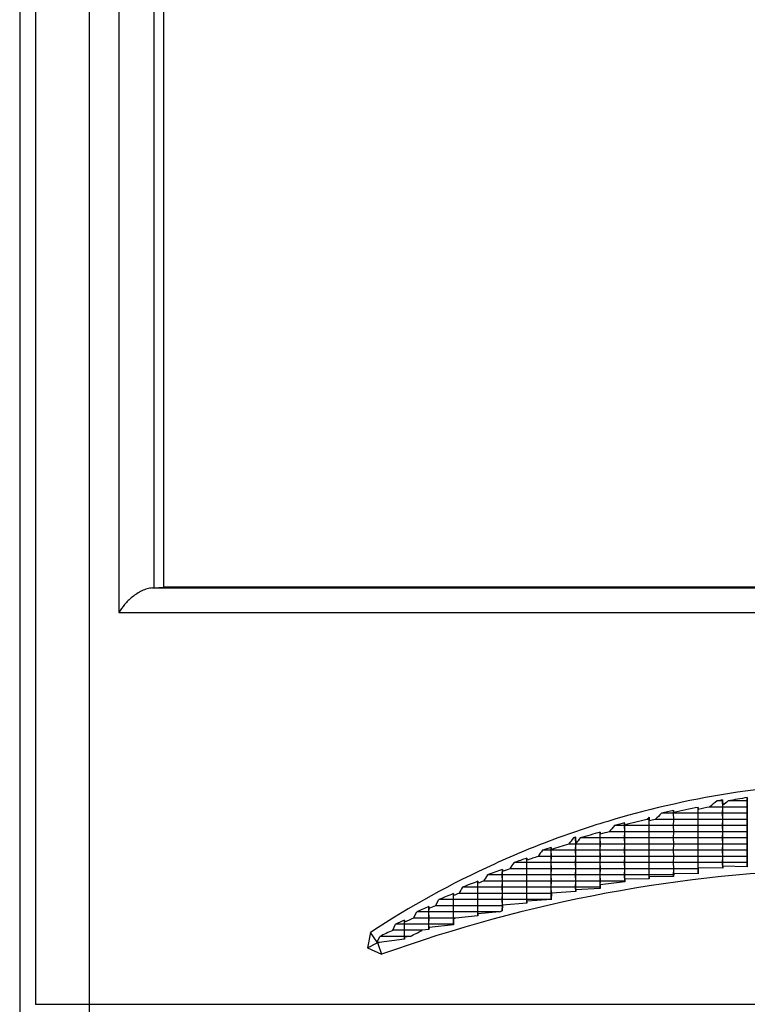
# Model space of a CAD drawing. Units: inches. Extents: x 0.48 to 10.46, y 0.19 to 8.31.
# Drawn here: x 0.48 to 1.64, y 5.17 to 6.74 of the extents above; entities that cross this region are included whole.
import ezdxf

# ---------------------------------------------------------------- set-up
doc = ezdxf.new("R2010")
doc.units = ezdxf.units.IN
doc.header["$LTSCALE"] = 0.605
doc.header["$MEASUREMENT"] = 0
doc.layers.get('0').update_dxf_attribs({"linetype": 'CONTINUOUS'})
doc.layers.add('07___PRT_ALL_SURFS', color=7, linetype='CONTINUOUS')

msp = doc.modelspace()

# ---------------------------------------------------------------- linework, layer by layer
at = {"color": 7, "linetype": 'Continuous'}
for p, q in [((0.4834, 8.0773), (0.4834, 3.1869)), ((0.5088, 8.0401), (0.5088, 5.1659)), ((0.5942, 7.9826), (0.5942, 5.1659)), ((0.6418, 7.5734), (0.6418, 5.7917)), ((0.6973, 7.534), (0.6973, 5.8312)), ((0.7129, 7.533), (0.7129, 5.8322)), ((0.6951, 5.831), (2.9883, 5.831)), ((0.6973, 5.8312), (0.7129, 5.8322)), ((2.9704, 5.8322), (0.7129, 5.8322)), ((0.6418, 5.7917), (3.0416, 5.7917)), ((1.6051, 5.4907), (1.5962, 5.4907)), ((1.6051, 5.4907), (1.6051, 5.4924)), ((1.6051, 5.4924), (1.6053, 5.4839)), ((1.6441, 5.4907), (1.6138, 5.4907)), ((1.6441, 5.4907), (1.6442, 5.4961)), ((1.6442, 5.4961), (1.6445, 5.4869)), ((1.5269, 5.4711), (1.527, 5.4754)), ((1.527, 5.4754), (1.5271, 5.4721)), ((1.566, 5.4711), (1.5661, 5.4805)), ((1.5661, 5.4805), (1.5662, 5.4772)), ((1.5661, 5.4711), (1.5662, 5.4772)), ((1.6052, 5.4809), (1.5842, 5.4809)), ((1.6054, 5.4809), (1.6053, 5.4839)), ((1.6445, 5.4869), (1.6445, 5.3938)), ((1.488, 5.4612), (1.4844, 5.4612)), ((1.488, 5.4612), (1.4879, 5.4648)), ((1.4879, 5.4648), (1.4881, 5.4589)), ((1.488, 5.4514), (1.4881, 5.4589)), ((1.5271, 5.4612), (1.4978, 5.4612)), ((1.5269, 5.4711), (1.5077, 5.4711)), ((1.527, 5.4711), (1.5271, 5.4721)), ((1.4489, 5.4415), (1.4241, 5.4415)), ((1.4488, 5.4514), (1.4328, 5.4514)), ((1.4488, 5.4514), (1.4488, 5.4555)), ((1.4488, 5.4555), (1.4489, 5.4523)), ((1.4489, 5.4514), (1.4489, 5.4523)), ((1.3706, 5.4317), (1.3673, 5.4317)), ((1.3706, 5.4317), (1.3706, 5.4327)), ((1.3706, 5.4327), (1.3709, 5.4228)), ((1.4097, 5.4317), (1.378, 5.4317)), ((1.4097, 5.4317), (1.4098, 5.4408)), ((1.4098, 5.4408), (1.4099, 5.4376)), ((1.4098, 5.4317), (1.4099, 5.4376)), ((1.3316, 5.412), (1.3179, 5.412)), ((1.3316, 5.412), (1.3316, 5.4164)), ((1.3316, 5.4164), (1.3317, 5.4132)), ((1.3317, 5.412), (1.3317, 5.4132)), ((1.3708, 5.4219), (1.3594, 5.4219)), ((1.3709, 5.4219), (1.3709, 5.4228)), ((1.2925, 5.3923), (1.2926, 5.3992)), ((1.2926, 5.3992), (1.2927, 5.3961)), ((1.2927, 5.3923), (1.2927, 5.3961)), ((1.3317, 5.4022), (1.3107, 5.4022)), ((1.2535, 5.3726), (1.2536, 5.3813)), ((1.2536, 5.3813), (1.2537, 5.3782)), ((1.2927, 5.3825), (1.2657, 5.3825)), ((1.2925, 5.3923), (1.2723, 5.3923)), ((1.5271, 5.3749), (1.5272, 5.3825)), ((1.5663, 5.3838), (1.566, 5.3743)), ((1.566, 5.3743), (1.5661, 5.3825)), ((1.5663, 5.3838), (1.5661, 5.3923)), ((1.6052, 5.3832), (1.5663, 5.3838)), ((1.6052, 5.3832), (1.6051, 5.3923)), ((1.6053, 5.3865), (1.6052, 5.3923)), ((1.6053, 5.3865), (1.6052, 5.3832)), ((1.6443, 5.3855), (1.6053, 5.3865)), ((1.6443, 5.3855), (1.6441, 5.3923)), ((1.6445, 5.3938), (1.6443, 5.3855)), ((1.2536, 5.3628), (1.2237, 5.3628)), ((1.2535, 5.3726), (1.2298, 5.3726)), ((1.2536, 5.3726), (1.2537, 5.3782)), ((1.4099, 5.3566), (1.41, 5.3628)), ((1.449, 5.3657), (1.4489, 5.3726)), ((1.449, 5.3657), (1.4489, 5.3615)), ((1.4489, 5.3615), (1.4489, 5.3628)), ((1.4879, 5.3664), (1.449, 5.3657)), ((1.4879, 5.3664), (1.4878, 5.3726)), ((1.488, 5.3696), (1.4879, 5.3664)), ((1.488, 5.3696), (1.488, 5.3726)), ((1.5269, 5.3699), (1.488, 5.3696)), ((1.5271, 5.3749), (1.5269, 5.3699)), ((1.5269, 5.3699), (1.5269, 5.3726)), ((1.566, 5.3743), (1.5271, 5.3749)), ((1.2144, 5.353), (1.19, 5.353)), ((1.2144, 5.353), (1.2146, 5.3624)), ((1.2146, 5.3624), (1.2147, 5.3593)), ((1.2146, 5.353), (1.2147, 5.3593)), ((1.3319, 5.3437), (1.3317, 5.353)), ((1.3708, 5.3459), (1.3706, 5.353)), ((1.3708, 5.349), (1.3708, 5.353)), ((1.4097, 5.3507), (1.3708, 5.349)), ((1.3708, 5.349), (1.3708, 5.3459)), ((1.4099, 5.3566), (1.4097, 5.3507)), ((1.4097, 5.3507), (1.4097, 5.353)), ((1.4489, 5.3615), (1.4099, 5.3566)), ((1.1471, 5.3234), (1.1525, 5.3333)), ((1.1754, 5.3333), (1.1525, 5.3333)), ((1.1754, 5.3333), (1.1755, 5.3427)), ((1.1755, 5.3427), (1.1756, 5.3396)), ((1.1755, 5.3333), (1.1756, 5.3396)), ((1.2146, 5.3431), (1.1843, 5.3431)), ((1.2538, 5.3245), (1.2536, 5.3333)), ((1.2926, 5.3275), (1.2925, 5.3333)), ((1.2927, 5.3306), (1.2927, 5.3333)), ((1.3316, 5.3333), (1.2927, 5.3333)), ((1.332, 5.3333), (1.2927, 5.3306)), ((1.3319, 5.3437), (1.3316, 5.333)), ((1.3316, 5.333), (1.3317, 5.3431)), ((1.3708, 5.3459), (1.3319, 5.3437)), ((1.1363, 5.3136), (1.1365, 5.3219)), ((1.1365, 5.3219), (1.1366, 5.3189)), ((1.1365, 5.3136), (1.1366, 5.3189)), ((1.1755, 5.3234), (1.1471, 5.3234)), ((1.2538, 5.3245), (1.2535, 5.3152)), ((1.2535, 5.3152), (1.2536, 5.3234)), ((1.2926, 5.3275), (1.2538, 5.3245)), ((1.2927, 5.3306), (1.2926, 5.3275)), ((1.0973, 5.2939), (1.0974, 5.3002)), ((1.0974, 5.3002), (1.0975, 5.2972)), ((1.112, 5.3037), (1.117, 5.3136)), ((1.1365, 5.3037), (1.112, 5.3037)), ((1.1363, 5.3136), (1.117, 5.3136)), ((1.1757, 5.3023), (1.1754, 5.2929)), ((1.1757, 5.3023), (1.1757, 5.3037)), ((1.1791, 5.3037), (1.1757, 5.3037)), ((1.1791, 5.3037), (1.1757, 5.3023)), ((1.2145, 5.3074), (1.1791, 5.3037)), ((1.2145, 5.3074), (1.2144, 5.3136)), ((1.2146, 5.3105), (1.2145, 5.3074)), ((1.2146, 5.3105), (1.2146, 5.3136)), ((1.2491, 5.3136), (1.2146, 5.3136)), ((1.2491, 5.3136), (1.2146, 5.3105)), ((1.2491, 5.3136), (1.2535, 5.3152)), ((1.0786, 5.2841), (1.0833, 5.2939)), ((1.0973, 5.2939), (1.0833, 5.2939)), ((1.0974, 5.2939), (1.0975, 5.2972)), ((1.1365, 5.2855), (1.1256, 5.2841)), ((1.1365, 5.2855), (1.1363, 5.2939)), ((1.1366, 5.2885), (1.1365, 5.2939)), ((1.1366, 5.2885), (1.1365, 5.2855)), ((1.1754, 5.2929), (1.1366, 5.2885)), ((1.1754, 5.2929), (1.1754, 5.2939)), ((1.0434, 5.2808), (1.0384, 5.2564)), ((1.0538, 5.2651), (1.0434, 5.2808)), ((1.0538, 5.2651), (1.0579, 5.2742)), ((1.0973, 5.2701), (1.057, 5.2644)), ((1.0973, 5.2742), (1.0579, 5.2742)), ((1.0974, 5.2841), (1.0786, 5.2841)), ((1.0973, 5.2701), (1.0973, 5.2742)), ((1.0974, 5.2731), (1.0973, 5.2701)), ((1.0974, 5.2731), (1.0974, 5.2742)), ((1.1063, 5.2742), (1.0974, 5.2742)), ((1.1063, 5.2742), (1.0974, 5.2731)), ((1.1256, 5.2841), (1.0976, 5.2841)), ((1.0384, 5.2564), (1.0538, 5.2641)), ((1.0384, 5.2564), (1.061, 5.2459)), ((1.0539, 5.2644), (1.0538, 5.2651)), ((1.0538, 5.2641), (1.0539, 5.2644)), ((1.0547, 5.2631), (1.0538, 5.2641)), ((1.057, 5.2644), (1.0539, 5.2644)), ((1.057, 5.2644), (1.0547, 5.2631)), ((1.0547, 5.2631), (1.061, 5.2459)), ((3.1745, 5.1659), (0.5088, 5.1659))]:
    msp.add_line(p, q, dxfattribs=at)
for centre, radius, start, end in [((0.6479, 6.6035), 0.7739, 273.4963, 273.6589), ((2.0649, 4.9071), 0.7486, 128.7666, 129.9545), ((1.8642, 4.0698), 1.446, 100.3233, 100.6807), ((2.0718, 4.9173), 0.7339, 128.6171, 129.4646), ((1.8805, 4.0634), 1.4521, 99.3637, 100.5847), ((1.8317, 4.0704), 1.4376, 102.237, 103.0231), ((1.8491, 4.0605), 1.4479, 101.2693, 102.8504), ((1.8656, 4.0538), 1.4546, 101.154, 101.877), ((1.8126, 4.0777), 1.4219, 103.3448, 104.8173), ((2.1989, 4.7462), 1.0108, 134.6939, 134.9793), ((1.8315, 4.0623), 1.4382, 103.4171, 103.8138), ((2.212, 4.7494), 1.0084, 134.3024, 135.0975), ((1.7911, 4.0928), 1.3978, 105.219, 105.8226), ((2.3812, 4.6028), 1.2726, 138.1783, 138.7702), ((1.7931, 4.094), 1.4044, 104.1898, 104.8635), ((2.607, 4.4357), 1.5903, 141.2232, 141.6766), ((1.753, 4.1185), 1.3687, 106.2222, 106.37), ((2.6527, 4.4115), 1.6327, 141.3301, 141.7269), ((1.7722, 4.1058), 1.3833, 105.1856, 106.5587), ((2.9617, 4.2108), 2.036, 143.8439, 144.1862), ((1.7321, 4.1267), 1.3505, 107.2508, 107.8637), ((1.7522, 4.1126), 1.3669, 106.6981, 107.9132), ((1.7095, 4.1384), 1.328, 108.2973, 109.2245), ((1.7307, 4.1224), 1.3469, 108.1677, 108.9755), ((1.8417, 3.0834), 2.299, 91.3243, 109.852), ((1.6853, 4.1531), 1.3018, 109.3665, 110.4805), ((1.7075, 4.1357), 1.3228, 109.5111, 110.0633), ((3.4272, 3.943), 2.597, 146.0762, 146.3375), ((1.6828, 4.1512), 1.2956, 110.7544, 111.1822), ((4.0439, 3.6171), 3.3167, 148.0425, 148.2427), ((4.9921, 3.1416), 4.3984, 149.817, 149.9652), ((1.6606, 4.1671), 1.2758, 110.4646, 111.6473), ((1.6356, 4.1801), 1.2503, 111.5899, 112.7303), ((1.6587, 4.1635), 1.2714, 111.9094, 112.3313), ((1.6091, 4.1945), 1.2225, 112.7439, 113.7371), ((1.6332, 4.1773), 1.2449, 112.9825, 113.5125), ((1.5813, 4.2099), 1.1929, 113.9316, 114.6726), ((1.6062, 4.1926), 1.2161, 113.9811, 114.7309), ((1.5773, 4.2103), 1.1839, 114.9091, 116.017), ((-0.0711, 7.6112), 2.6168, 296.7393, 297.2144)]:
    msp.add_arc(centre, radius, start, end, dxfattribs=at)
for points, knots in [([(0.6951, 5.831), (0.6923, 5.8309), (0.6865, 5.8297), (0.6755, 5.8253), (0.663, 5.8171), (0.6507, 5.8052), (0.6443, 5.7963), (0.6418, 5.7917)], [0, 0, 0, 0, 0.00838436, 0.01741751, 0.03562158, 0.05278841, 0.06838266, 0.06838266, 0.06838266, 0.06838266]), ([(2.6399, 5.2808), (2.5771, 5.3222), (2.4486, 5.3933), (2.2466, 5.4678), (2.0441, 5.5109), (1.8417, 5.5249), (1.6393, 5.5109), (1.4721, 5.4753), (1.3394, 5.432), (1.2041, 5.3763), (1.1062, 5.3222), (1.0434, 5.2808)], [0, 0, 0, 0, 0.225625, 0.438663, 0.643603, 0.844583, 1.04536, 1.250364, 1.355674, 1.463652, 1.689243, 1.689243, 1.689243, 1.689243]), ([(0.5942, 5.1659), (0.5942, 5.1091), (0.5942, 4.886), (0.5944, 4.6629), (0.5947, 4.4966)], [0, 0, 0, 0, 0.170434, 0.6693714, 0.6693714, 0.6693714, 0.6693714])]:
    msp.add_open_spline(points, degree=3, knots=knots, dxfattribs=at)
at = {"layer": '07___PRT_ALL_SURFS', "color": 7, "linetype": 'Continuous'}
for p, q in [((1.6052, 5.4809), (1.6051, 5.4907)), ((1.6443, 5.4809), (1.6441, 5.4907)), ((1.6051, 5.4711), (1.6052, 5.4809)), ((1.6052, 5.4711), (1.6054, 5.4809)), ((1.6443, 5.4809), (1.6054, 5.4809)), ((1.6441, 5.4711), (1.6443, 5.4809)), ((1.4878, 5.4514), (1.488, 5.4612)), ((1.5271, 5.4612), (1.5269, 5.4711)), ((1.5269, 5.4514), (1.5271, 5.4612)), ((1.5272, 5.4612), (1.527, 5.4711)), ((1.566, 5.4711), (1.527, 5.4711)), ((1.527, 5.4514), (1.5272, 5.4612)), ((1.5661, 5.4612), (1.5272, 5.4612)), ((1.5661, 5.4612), (1.566, 5.4711)), ((1.566, 5.4514), (1.5661, 5.4612)), ((1.5663, 5.4612), (1.5661, 5.4711)), ((1.6051, 5.4711), (1.5661, 5.4711)), ((1.5661, 5.4514), (1.5663, 5.4612)), ((1.6052, 5.4612), (1.5663, 5.4612)), ((1.6052, 5.4612), (1.6051, 5.4711)), ((1.6051, 5.4514), (1.6052, 5.4612)), ((1.6054, 5.4612), (1.6052, 5.4711)), ((1.6441, 5.4711), (1.6052, 5.4711)), ((1.6052, 5.4514), (1.6054, 5.4612)), ((1.6443, 5.4612), (1.6054, 5.4612)), ((1.6443, 5.4612), (1.6441, 5.4711)), ((1.6441, 5.4514), (1.6443, 5.4612)), ((1.4489, 5.4415), (1.4488, 5.4514)), ((1.4488, 5.4317), (1.4489, 5.4415)), ((1.4491, 5.4415), (1.4489, 5.4514)), ((1.4878, 5.4514), (1.4489, 5.4514)), ((1.4489, 5.4317), (1.4491, 5.4415)), ((1.488, 5.4415), (1.4491, 5.4415)), ((1.488, 5.4415), (1.4878, 5.4514)), ((1.4878, 5.4317), (1.488, 5.4415)), ((1.4881, 5.4415), (1.488, 5.4514)), ((1.5269, 5.4514), (1.488, 5.4514)), ((1.488, 5.4317), (1.4881, 5.4415)), ((1.5271, 5.4415), (1.4881, 5.4415)), ((1.5271, 5.4415), (1.5269, 5.4514)), ((1.5269, 5.4317), (1.5271, 5.4415)), ((1.5272, 5.4415), (1.527, 5.4514)), ((1.566, 5.4514), (1.527, 5.4514)), ((1.527, 5.4317), (1.5272, 5.4415)), ((1.5661, 5.4415), (1.5272, 5.4415)), ((1.5661, 5.4415), (1.566, 5.4514)), ((1.566, 5.4317), (1.5661, 5.4415)), ((1.5663, 5.4415), (1.5661, 5.4514)), ((1.6051, 5.4514), (1.5661, 5.4514)), ((1.5661, 5.4317), (1.5663, 5.4415)), ((1.6052, 5.4415), (1.5663, 5.4415)), ((1.6052, 5.4415), (1.6051, 5.4514)), ((1.6051, 5.4317), (1.6052, 5.4415)), ((1.6054, 5.4415), (1.6052, 5.4514)), ((1.6441, 5.4514), (1.6052, 5.4514)), ((1.6052, 5.4317), (1.6054, 5.4415)), ((1.6443, 5.4415), (1.6054, 5.4415)), ((1.6443, 5.4415), (1.6441, 5.4514)), ((1.6441, 5.4317), (1.6443, 5.4415)), ((1.3708, 5.4219), (1.3706, 5.4317)), ((1.4099, 5.4219), (1.4097, 5.4317)), ((1.41, 5.4219), (1.4098, 5.4317)), ((1.4488, 5.4317), (1.4098, 5.4317)), ((1.4489, 5.4219), (1.4488, 5.4317)), ((1.4491, 5.4219), (1.4489, 5.4317)), ((1.4878, 5.4317), (1.4489, 5.4317)), ((1.488, 5.4219), (1.4878, 5.4317)), ((1.4881, 5.4219), (1.488, 5.4317)), ((1.5269, 5.4317), (1.488, 5.4317)), ((1.5271, 5.4219), (1.5269, 5.4317)), ((1.5272, 5.4219), (1.527, 5.4317)), ((1.566, 5.4317), (1.527, 5.4317)), ((1.5661, 5.4219), (1.566, 5.4317)), ((1.5663, 5.4219), (1.5661, 5.4317)), ((1.6051, 5.4317), (1.5661, 5.4317)), ((1.6052, 5.4219), (1.6051, 5.4317)), ((1.6054, 5.4219), (1.6052, 5.4317)), ((1.6441, 5.4317), (1.6052, 5.4317)), ((1.6443, 5.4219), (1.6441, 5.4317)), ((1.3317, 5.4022), (1.3316, 5.412)), ((1.3319, 5.4022), (1.3317, 5.412)), ((1.3706, 5.412), (1.3317, 5.412)), ((1.3706, 5.412), (1.3708, 5.4219)), ((1.3708, 5.4022), (1.3706, 5.412)), ((1.3708, 5.412), (1.3709, 5.4219)), ((1.3709, 5.4022), (1.3708, 5.412)), ((1.4097, 5.412), (1.3708, 5.412)), ((1.4099, 5.4219), (1.3709, 5.4219)), ((1.4097, 5.412), (1.4099, 5.4219)), ((1.4099, 5.4022), (1.4097, 5.412)), ((1.4098, 5.412), (1.41, 5.4219)), ((1.41, 5.4022), (1.4098, 5.412)), ((1.4488, 5.412), (1.4098, 5.412)), ((1.4489, 5.4219), (1.41, 5.4219)), ((1.4488, 5.412), (1.4489, 5.4219)), ((1.4489, 5.4022), (1.4488, 5.412)), ((1.4489, 5.412), (1.4491, 5.4219)), ((1.4491, 5.4022), (1.4489, 5.412)), ((1.4878, 5.412), (1.4489, 5.412)), ((1.488, 5.4219), (1.4491, 5.4219)), ((1.4878, 5.412), (1.488, 5.4219)), ((1.488, 5.4022), (1.4878, 5.412)), ((1.488, 5.412), (1.4881, 5.4219)), ((1.4881, 5.4022), (1.488, 5.412)), ((1.5269, 5.412), (1.488, 5.412)), ((1.5271, 5.4219), (1.4881, 5.4219)), ((1.5269, 5.412), (1.5271, 5.4219)), ((1.5271, 5.4022), (1.5269, 5.412)), ((1.527, 5.412), (1.5272, 5.4219)), ((1.5272, 5.4022), (1.527, 5.412)), ((1.566, 5.412), (1.527, 5.412)), ((1.5661, 5.4219), (1.5272, 5.4219)), ((1.566, 5.412), (1.5661, 5.4219)), ((1.5661, 5.4022), (1.566, 5.412)), ((1.5661, 5.412), (1.5663, 5.4219)), ((1.5663, 5.4022), (1.5661, 5.412)), ((1.6051, 5.412), (1.5661, 5.412)), ((1.6052, 5.4219), (1.5663, 5.4219)), ((1.6051, 5.412), (1.6052, 5.4219)), ((1.6052, 5.4022), (1.6051, 5.412)), ((1.6052, 5.412), (1.6054, 5.4219)), ((1.6054, 5.4022), (1.6052, 5.412)), ((1.6441, 5.412), (1.6052, 5.412)), ((1.6443, 5.4219), (1.6054, 5.4219)), ((1.6441, 5.412), (1.6443, 5.4219)), ((1.6443, 5.4022), (1.6441, 5.412)), ((1.3316, 5.3923), (1.3317, 5.4022)), ((1.3317, 5.3923), (1.3319, 5.4022)), ((1.3708, 5.4022), (1.3319, 5.4022)), ((1.3706, 5.3923), (1.3708, 5.4022)), ((1.3708, 5.3923), (1.3709, 5.4022)), ((1.4099, 5.4022), (1.3709, 5.4022)), ((1.4097, 5.3923), (1.4099, 5.4022)), ((1.4098, 5.3923), (1.41, 5.4022)), ((1.4489, 5.4022), (1.41, 5.4022)), ((1.4488, 5.3923), (1.4489, 5.4022)), ((1.4489, 5.3923), (1.4491, 5.4022)), ((1.488, 5.4022), (1.4491, 5.4022)), ((1.4878, 5.3923), (1.488, 5.4022)), ((1.488, 5.3923), (1.4881, 5.4022)), ((1.5271, 5.4022), (1.4881, 5.4022)), ((1.5269, 5.3923), (1.5271, 5.4022)), ((1.527, 5.3923), (1.5272, 5.4022)), ((1.5661, 5.4022), (1.5272, 5.4022)), ((1.566, 5.3923), (1.5661, 5.4022)), ((1.5661, 5.3923), (1.5663, 5.4022)), ((1.6052, 5.4022), (1.5663, 5.4022)), ((1.6051, 5.3923), (1.6052, 5.4022)), ((1.6052, 5.3923), (1.6054, 5.4022)), ((1.6443, 5.4022), (1.6054, 5.4022)), ((1.6441, 5.3923), (1.6443, 5.4022)), ((1.2927, 5.3825), (1.2925, 5.3923)), ((1.2925, 5.3726), (1.2927, 5.3825)), ((1.2928, 5.3825), (1.2927, 5.3923)), ((1.3316, 5.3923), (1.2927, 5.3923)), ((1.2927, 5.3726), (1.2928, 5.3825)), ((1.3317, 5.3825), (1.2928, 5.3825)), ((1.3317, 5.3825), (1.3316, 5.3923)), ((1.3316, 5.3726), (1.3317, 5.3825)), ((1.3319, 5.3825), (1.3317, 5.3923)), ((1.3706, 5.3923), (1.3317, 5.3923)), ((1.3317, 5.3726), (1.3319, 5.3825)), ((1.3708, 5.3825), (1.3319, 5.3825)), ((1.3708, 5.3825), (1.3706, 5.3923)), ((1.3706, 5.3726), (1.3708, 5.3825)), ((1.3709, 5.3825), (1.3708, 5.3923)), ((1.4097, 5.3923), (1.3708, 5.3923)), ((1.3708, 5.3726), (1.3709, 5.3825)), ((1.4099, 5.3825), (1.3709, 5.3825)), ((1.4099, 5.3825), (1.4097, 5.3923)), ((1.4097, 5.3726), (1.4099, 5.3825)), ((1.41, 5.3825), (1.4098, 5.3923)), ((1.4488, 5.3923), (1.4098, 5.3923)), ((1.4098, 5.3726), (1.41, 5.3825)), ((1.4489, 5.3825), (1.41, 5.3825)), ((1.4489, 5.3825), (1.4488, 5.3923)), ((1.4488, 5.3726), (1.4489, 5.3825)), ((1.4491, 5.3825), (1.4489, 5.3923)), ((1.4878, 5.3923), (1.4489, 5.3923)), ((1.4489, 5.3726), (1.4491, 5.3825)), ((1.488, 5.3825), (1.4491, 5.3825)), ((1.488, 5.3825), (1.4878, 5.3923)), ((1.4878, 5.3726), (1.488, 5.3825)), ((1.4881, 5.3825), (1.488, 5.3923)), ((1.5269, 5.3923), (1.488, 5.3923)), ((1.488, 5.3726), (1.4881, 5.3825)), ((1.5271, 5.3825), (1.4881, 5.3825)), ((1.5271, 5.3825), (1.5269, 5.3923)), ((1.5269, 5.3726), (1.5271, 5.3825)), ((1.5272, 5.3825), (1.527, 5.3923)), ((1.566, 5.3923), (1.527, 5.3923)), ((1.5661, 5.3825), (1.5272, 5.3825)), ((1.5661, 5.3825), (1.566, 5.3923)), ((1.6051, 5.3923), (1.5661, 5.3923)), ((1.6441, 5.3923), (1.6052, 5.3923)), ((1.2536, 5.3628), (1.2535, 5.3726)), ((1.2535, 5.353), (1.2536, 5.3628)), ((1.2538, 5.3628), (1.2536, 5.3726)), ((1.2925, 5.3726), (1.2536, 5.3726)), ((1.2536, 5.353), (1.2538, 5.3628)), ((1.2927, 5.3628), (1.2538, 5.3628)), ((1.2927, 5.3628), (1.2925, 5.3726)), ((1.2925, 5.353), (1.2927, 5.3628)), ((1.2928, 5.3628), (1.2927, 5.3726)), ((1.3316, 5.3726), (1.2927, 5.3726)), ((1.2927, 5.353), (1.2928, 5.3628)), ((1.3317, 5.3628), (1.2928, 5.3628)), ((1.3317, 5.3628), (1.3316, 5.3726)), ((1.3316, 5.353), (1.3317, 5.3628)), ((1.3319, 5.3628), (1.3317, 5.3726)), ((1.3706, 5.3726), (1.3317, 5.3726)), ((1.3317, 5.353), (1.3319, 5.3628)), ((1.3708, 5.3628), (1.3319, 5.3628)), ((1.3708, 5.3628), (1.3706, 5.3726)), ((1.3706, 5.353), (1.3708, 5.3628)), ((1.3709, 5.3628), (1.3708, 5.3726)), ((1.4097, 5.3726), (1.3708, 5.3726)), ((1.3708, 5.353), (1.3709, 5.3628)), ((1.4099, 5.3628), (1.3709, 5.3628)), ((1.4099, 5.3628), (1.4097, 5.3726)), ((1.4097, 5.353), (1.4099, 5.3628)), ((1.41, 5.3628), (1.4098, 5.3726)), ((1.4488, 5.3726), (1.4098, 5.3726)), ((1.4489, 5.3628), (1.41, 5.3628)), ((1.4489, 5.3628), (1.4488, 5.3726)), ((1.4878, 5.3726), (1.4489, 5.3726)), ((1.5269, 5.3726), (1.488, 5.3726)), ((1.2146, 5.3431), (1.2144, 5.353)), ((1.2147, 5.3431), (1.2146, 5.353)), ((1.2535, 5.353), (1.2146, 5.353)), ((1.2536, 5.3431), (1.2535, 5.353)), ((1.2538, 5.3431), (1.2536, 5.353)), ((1.2925, 5.353), (1.2536, 5.353)), ((1.2927, 5.3431), (1.2925, 5.353)), ((1.2928, 5.3431), (1.2927, 5.353)), ((1.3316, 5.353), (1.2927, 5.353)), ((1.3317, 5.3431), (1.3316, 5.353)), ((1.3706, 5.353), (1.3317, 5.353)), ((1.4097, 5.353), (1.3708, 5.353)), ((1.1755, 5.3234), (1.1754, 5.3333)), ((1.1757, 5.3234), (1.1755, 5.3333)), ((1.2144, 5.3333), (1.1755, 5.3333)), ((1.2144, 5.3333), (1.2146, 5.3431)), ((1.2146, 5.3234), (1.2144, 5.3333)), ((1.2146, 5.3333), (1.2147, 5.3431)), ((1.2147, 5.3234), (1.2146, 5.3333)), ((1.2535, 5.3333), (1.2146, 5.3333)), ((1.2536, 5.3431), (1.2147, 5.3431)), ((1.2535, 5.3333), (1.2536, 5.3431)), ((1.2536, 5.3234), (1.2535, 5.3333)), ((1.2536, 5.3333), (1.2538, 5.3431)), ((1.2925, 5.3333), (1.2536, 5.3333)), ((1.2927, 5.3431), (1.2538, 5.3431)), ((1.2925, 5.3333), (1.2927, 5.3431)), ((1.2927, 5.3333), (1.2928, 5.3431)), ((1.3317, 5.3431), (1.2928, 5.3431)), ((1.1754, 5.3136), (1.1755, 5.3234)), ((1.1755, 5.3136), (1.1757, 5.3234)), ((1.2146, 5.3234), (1.1757, 5.3234)), ((1.2144, 5.3136), (1.2146, 5.3234)), ((1.2146, 5.3136), (1.2147, 5.3234)), ((1.2536, 5.3234), (1.2147, 5.3234)), ((1.1365, 5.3037), (1.1363, 5.3136)), ((1.1363, 5.2939), (1.1365, 5.3037)), ((1.1366, 5.3037), (1.1365, 5.3136)), ((1.1754, 5.3136), (1.1365, 5.3136)), ((1.1365, 5.2939), (1.1366, 5.3037)), ((1.1755, 5.3037), (1.1366, 5.3037)), ((1.1755, 5.3037), (1.1754, 5.3136)), ((1.1754, 5.2939), (1.1755, 5.3037)), ((1.1757, 5.3037), (1.1755, 5.3136)), ((1.2144, 5.3136), (1.1755, 5.3136)), ((1.0974, 5.2841), (1.0973, 5.2939)), ((1.0976, 5.2841), (1.0974, 5.2939)), ((1.1363, 5.2939), (1.0974, 5.2939)), ((1.1754, 5.2939), (1.1365, 5.2939)), ((1.0973, 5.2742), (1.0974, 5.2841)), ((1.0974, 5.2742), (1.0976, 5.2841))]:
    msp.add_line(p, q, dxfattribs=at)

doc.saveas('drawing.dxf')
